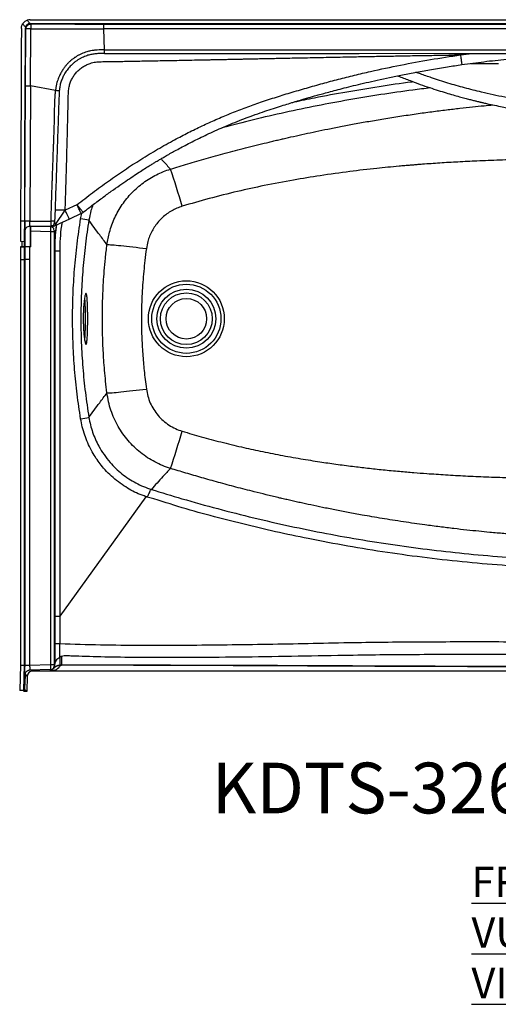
# Model space of a CAD drawing. Units: inches. Extents: x 317 to 480, y 64 to 259.
# Drawn here: x 366 to 389, y 168 to 216 of the extents above; entities that cross this region are included whole.
import ezdxf

# ---------------------------------------------------------------- set-up
doc = ezdxf.new("R2010")
doc.units = ezdxf.units.IN
doc.header["$MEASUREMENT"] = 0
doc.linetypes.add('SLD-Continue', pattern=[0])
doc.layers.add('ARCHITECT', color=179, linetype='SLD-Continue')
doc.styles.add('SLDTEXTSTYLE0', font='ARIALBD.TTF')
doc.styles.add('SLDTEXTSTYLE1', font='ARIAL.TTF')

# ---------------------------------------------------------------- blocks, each defined once
blk = doc.blocks.new('SW_NOTE_3')
at = {"layer": 'ARCHITECT', "color": 0, "char_height": 1.5, "attachment_point": 1, "style": 'SLDTEXTSTYLE1'}
for s, insert in [('\\LFRONT VIEW', (0, 1.934)), ('\\LVUE DE FACE', (0, -0.556)), ('\\LVISTA DE FRENTE', (0, -3.046))]:
    blk.add_mtext(s, dxfattribs=dict(at, insert=insert))
blk = doc.blocks.new('SW_NOTE_4')
at = {"layer": 'ARCHITECT', "color": 0, "attachment_point": 1}
for s, insert, char_height, style in [('KDTS-3260', (0, 3.223), 2.5, 'SLDTEXTSTYLE0'), ('   32" X 60" x 84\'\'', (20.094, 2.524), 1.8, 'SLDTEXTSTYLE1')]:
    blk.add_mtext(s, dxfattribs=dict(at, insert=insert, char_height=char_height, style=style))

msp = doc.modelspace()

# ---------------------------------------------------------------- linework, layer by layer
at = {"color": 0, "linetype": 'SLD-Continue', "lineweight": 30}
for p, q in [((365.857, 215.888), (365.845, 215.822)), ((366.095, 216.071), (366.075, 216.07)), ((366.095, 216.258), (395.54, 216.258)), ((366.095, 216.071), (366.125, 216.048)), ((366.095, 216.071), (395.54, 216.071)), ((369.724, 216.046), (395.54, 216.046)), ((365.875, 215.799), (365.845, 215.822)), ((365.864, 212.995), (365.875, 215.799)), ((366.107, 212.995), (366.12, 215.803)), ((395.54, 215.803), (369.724, 215.803)), ((369.747, 214.771), (369.724, 215.803)), ((369.747, 214.771), (395.54, 214.781)), ((369.747, 214.589), (369.747, 214.595)), ((387.228, 214.59), (389.17, 214.59)), ((387.302, 214.524), (387.881, 214.599)), ((387.372, 214.048), (387.372, 214.047)), ((387.808, 214.102), (389.185, 214.102)), ((365.833, 206.337), (365.864, 212.995)), ((366.107, 212.995), (366.076, 206.335)), ((367.341, 212.767), (366.107, 212.995)), ((368.399, 207.143), (367.816, 206.871)), ((367.344, 206.169), (367.816, 206.871)), ((368.611, 206.703), (368.027, 206.431)), ((368.58, 206.45), (368.632, 206.715)), ((368.617, 206.707), (368.624, 206.71)), ((368.709, 206.763), (368.703, 206.768)), ((365.806, 206.337), (365.619, 206.337)), ((365.806, 206.337), (365.806, 206.337)), ((365.833, 206.337), (365.806, 206.337)), ((366.076, 206.335), (366.321, 206.335)), ((366.321, 206.335), (367.116, 206.335)), ((367.298, 206.33), (367.291, 206.33)), ((367.298, 206.33), (367.296, 206.268)), ((368.027, 206.431), (367.34, 206.111)), ((365.814, 205.337), (365.833, 205.856)), ((365.833, 205.846), (365.815, 205.337)), ((365.839, 205.061), (365.839, 205.875)), ((366.082, 206.087), (367.109, 206.087)), ((366.089, 206.087), (366.089, 205.061)), ((366.107, 206.087), (366.102, 205.9)), ((366.107, 205.837), (366.102, 205.837)), ((366.102, 205.837), (366.102, 205.061)), ((367.095, 206.061), (366.107, 206.087)), ((367.095, 205.811), (366.107, 205.837)), ((366.107, 205.837), (366.107, 205.061)), ((366.538, 206.087), (366.538, 206.076)), ((366.778, 206.07), (366.778, 206.087)), ((367.095, 206.061), (367.096, 206.056)), ((367.128, 206.054), (367.095, 206.061)), ((367.095, 205.811), (367.095, 184.489)), ((367.278, 205.874), (367.265, 205.942)), ((367.278, 205.811), (367.278, 184.489)), ((365.606, 205.341), (365.793, 205.337)), ((365.688, 205.061), (365.688, 205.339)), ((365.813, 205.061), (365.813, 205.337)), ((365.815, 205.337), (365.815, 205.337)), ((365.607, 205.061), (365.607, 204.436)), ((365.607, 205.061), (365.794, 205.061)), ((365.633, 205.061), (365.607, 205.061)), ((365.633, 205.061), (365.633, 205.061)), ((365.633, 205.061), (365.633, 205.061)), ((365.794, 205.061), (365.794, 204.436)), ((365.794, 205.061), (365.821, 205.061)), ((365.821, 205.061), (365.821, 204.436)), ((365.821, 205.061), (365.821, 204.436)), ((366.059, 205.061), (366.102, 205.061)), ((366.064, 205.061), (366.107, 205.061)), ((366.064, 205.061), (366.064, 204.436)), ((366.102, 205.061), (366.107, 205.061)), ((367.301, 204.991), (367.278, 204.991)), ((367.301, 204.991), (367.301, 184.518)), ((367.312, 204.848), (367.301, 204.991)), ((365.607, 204.436), (365.607, 184.463)), ((365.607, 204.436), (365.794, 204.436)), ((365.794, 204.436), (365.794, 184.462)), ((365.821, 204.436), (365.821, 184.462)), ((365.821, 204.436), (365.821, 204.436)), ((366.064, 204.436), (366.064, 184.462)), ((372.064, 193.118), (372.063, 193.118)), ((371.797, 192.755), (367.561, 186.87)), ((367.311, 186.467), (367.311, 186.87)), ((367.311, 185.525), (367.311, 186.467)), ((367.311, 185.525), (367.311, 184.504)), ((367.311, 185.525), (367.316, 185.525)), ((365.607, 184.462), (365.607, 184.463)), ((365.607, 184.462), (365.794, 184.462)), ((365.794, 184.462), (365.794, 184.462)), ((365.794, 184.462), (365.794, 184.462)), ((365.794, 184.462), (365.821, 184.462)), ((366.064, 184.462), (367.095, 184.489)), ((367.278, 184.426), (367.265, 184.358)), ((367.301, 184.518), (367.278, 184.518)), ((367.301, 184.518), (367.311, 184.504)), ((367.311, 184.504), (367.313, 184.502)), ((367.313, 184.487), (367.313, 184.502)), ((367.591, 184.457), (367.642, 184.457)), ((365.821, 183.971), (365.794, 183.211)), ((365.839, 183.948), (365.813, 183.311)), ((365.839, 183.948), (365.839, 184.053)), ((365.947, 183.922), (365.845, 184.027)), ((365.947, 183.922), (365.92, 183.163)), ((367.095, 184.239), (366.064, 184.212)), ((366.065, 184.221), (366.064, 184.212)), ((366.147, 184.214), (366.197, 184.163)), ((424.884, 184.163), (366.197, 184.163)), ((367.113, 184.178), (367.072, 184.238)), ((367.128, 184.246), (367.095, 184.239)), ((367.096, 184.244), (367.095, 184.239)), ((367.124, 184.178), (423.956, 184.178)), ((365.813, 183.311), (365.813, 183.746)), ((365.747, 183.213), (365.795, 183.163)), ((365.794, 183.211), (365.752, 183.213)), ((365.92, 183.163), (365.795, 183.163)), ((365.796, 183.275), (365.812, 183.275)), ((365.813, 183.311), (365.812, 183.275)), ((365.812, 183.275), (365.92, 183.163))]:
    msp.add_line(p, q, dxfattribs=at)
at = {"color": 0, "linetype": 'SLD-Continue', "lineweight": 30, "flags": 128}
for points in [[(365.658, 215.823), (365.654, 214.919), (365.647, 213.11), (365.632, 209.492), (365.619, 206.337)], [(365.845, 215.822), (365.841, 214.918), (365.834, 213.109), (365.819, 209.491), (365.806, 206.337)], [(369.747, 214.593), (382.316, 214.597), (395.54, 214.602)], [(369.877, 205.177), (369.9, 205.179), (369.937, 205.179), (369.989, 205.177), (370.054, 205.174), (370.133, 205.168), (370.224, 205.161), (370.327, 205.152), (370.442, 205.141), (370.567, 205.129), (370.701, 205.115), (370.844, 205.1), (370.995, 205.083), (371.152, 205.065), (371.314, 205.047), (371.48, 205.027), (371.649, 205.007), (371.819, 204.986)], [(369.877, 197.872), (369.9, 197.87), (369.937, 197.87), (369.989, 197.872), (370.054, 197.876), (370.133, 197.881), (370.224, 197.889), (370.327, 197.898), (370.442, 197.908), (370.567, 197.921), (370.701, 197.934), (370.844, 197.95), (370.995, 197.966), (371.152, 197.984), (371.314, 198.003), (371.48, 198.022), (371.649, 198.043), (371.819, 198.064)], [(365.607, 184.462), (365.591, 183.857), (365.573, 183.218)], [(365.794, 184.462), (365.778, 183.852), (365.761, 183.213)], [(365.845, 184.027), (365.851, 184.075), (365.855, 184.089)], [(365.761, 183.213), (365.712, 183.214), (365.664, 183.215), (365.573, 183.218)], [(365.761, 183.213), (365.771, 183.212), (365.792, 183.211), (365.794, 183.211)]]:
    msp.add_lwpolyline(points, dxfattribs=at)
at = {"color": 0, "linetype": 'SLD-Continue', "lineweight": 30}
for radius in [1.872, 1.704, 1.453, 1.276, 1]:
    msp.add_circle((373.79, 201.525), radius, dxfattribs=at)
for centre, radius, start, end in [((310.69, 188.228), 65.659, 16.67368, 18.35064), ((356.018, 129.558), 77.912, 80.41839, 80.72144), ((363.719, 205.962), 2.391, 357.0032, 2.9957), ((367.491, 186.233), 18.616, 89.8278, 90.5514), ((356.715, 269.247), 73.61, 279.27463, 279.5967), ((308.521, 215.506), 67.933, 341.67742, 343.29825), ((367.051, 184.518), 0.25, 330.2105, 359.9999)]:
    msp.add_arc(centre, radius, start, end, dxfattribs=at)
for centre, major_axis, ratio, start_param, end_param in [((366.095, 215.821), (0.438, 0), 0.998397, 1.570805, 1.911607), ((376.863, 204.989), (-0.718, 9.799), 0.998622, 1.385489, 1.389066), ((376.863, 204.989), (-0.7, 9.55), 0.99855, 1.378755, 1.49756), ((366.954, 185.159), (-0.343, 0.949), 0.722307, 2.900977, 3.65872), ((366.089, 191.104), (0.25, 7.159), 0.000195, 3.170921, 3.319974), ((365.862, 184.527), (0.017, 0.5), 0.005578, 2.753884, 3.136202), ((366.197, 183.913), (0.25, 0), 0.99997, 1.570796, 3.106656), ((366.954, 184.659), (-0.204, 0.472), 0.454878, 2.947364, 3.719681)]:
    msp.add_ellipse(centre, major_axis=major_axis, ratio=ratio, start_param=start_param, end_param=end_param, dxfattribs=at)
for points, knots in [([(365.658, 215.823), (365.662, 215.873), (365.67, 215.955), (365.71, 216.028), (365.726, 216.057)], [0, 0, 0, 0, 0.598415, 1, 1, 1, 1]), ([(365.726, 216.057), (365.756, 216.095), (365.815, 216.173), (365.904, 216.213), (365.949, 216.233)], [0, 0, 0, 0, 0.499919, 1, 1, 1, 1]), ([(365.857, 215.888), (365.85, 215.897), (365.815, 215.941), (365.772, 215.998), (365.735, 216.045), (365.726, 216.057)], [0, 0, 0, 0, 0.1501106, 0.797551, 1, 1, 1, 1]), ([(366.075, 216.07), (366.048, 216.064), (365.993, 216.052), (365.923, 216), (365.878, 215.943), (365.862, 215.901), (365.857, 215.888)], [0, 0, 0, 0, 0.277165, 0.553164, 0.861282, 1, 1, 1, 1]), ([(365.875, 215.799), (365.877, 215.815), (365.879, 215.847), (365.902, 215.908), (365.949, 215.975), (366.016, 216.022), (366.077, 216.044), (366.109, 216.046), (366.125, 216.048)], [0, 0, 0, 0, 0.124503, 0.249145, 0.500001, 0.750853, 0.875501, 1, 1, 1, 1]), ([(365.949, 216.233), (365.958, 216.221), (365.996, 216.172), (366.038, 216.118), (366.07, 216.076), (366.075, 216.07)], [0, 0, 0, 0, 0.229497, 0.888693, 1, 1, 1, 1]), ([(366.125, 216.048), (366.124, 216.043), (366.123, 216.034), (366.122, 215.977), (366.121, 215.896), (366.12, 215.833), (366.12, 215.803)], [0, 0, 0, 0, 0.240816, 0.500012, 0.759195, 1, 1, 1, 1]), ([(366.125, 216.048), (366.251, 216.047), (366.498, 216.047), (366.858, 216.047), (367.201, 216.047), (367.526, 216.047), (367.845, 216.047), (368.231, 216.046), (368.685, 216.046), (369.204, 216.046), (369.55, 216.046), (369.724, 216.046)], [0, 0, 0, 0, 0.105199, 0.205425, 0.300678, 0.390958, 0.476265, 0.56679, 0.712303, 0.854371, 1, 1, 1, 1]), ([(369.724, 215.803), (369.724, 215.834), (369.724, 215.897), (369.724, 215.976), (369.724, 216.032), (369.724, 216.042), (369.724, 216.046)], [0, 0, 0, 0, 0.250001, 0.500005, 0.749997, 1, 1, 1, 1]), ([(366.12, 215.803), (366.089, 215.803), (366.026, 215.803), (365.957, 215.802), (365.918, 215.802), (365.887, 215.8), (365.88, 215.799), (365.875, 215.799)], [0, 0, 0, 0, 0.250005, 0.498628, 0.64523, 0.748711, 1, 1, 1, 1]), ([(366.12, 215.803), (366.721, 215.803), (367.922, 215.803), (369.123, 215.803), (369.724, 215.803)], [0, 0, 0, 0, 0.499834, 1, 1, 1, 1]), ([(369.747, 214.771), (369.688, 214.771), (369.572, 214.77), (369.398, 214.762), (369.231, 214.747), (369.06, 214.721), (368.9, 214.684), (368.751, 214.635), (368.62, 214.582), (368.517, 214.531), (368.439, 214.488), (368.383, 214.455), (368.329, 214.421), (368.279, 214.387), (368.231, 214.352), (368.179, 214.313), (368.117, 214.263), (368.054, 214.208), (367.999, 214.154), (367.956, 214.112), (367.915, 214.068), (367.871, 214.018), (367.824, 213.962), (367.759, 213.879), (367.677, 213.76), (367.597, 213.622), (367.542, 213.51), (367.504, 213.425), (367.467, 213.333), (367.429, 213.223), (367.398, 213.112), (367.377, 213.018), (367.362, 212.934), (367.35, 212.852), (367.344, 212.795), (367.341, 212.767)], [0, 0, 0, 0, 0.051437, 0.100051, 0.149783, 0.195759, 0.249883, 0.29072, 0.331063, 0.372336, 0.389439, 0.408165, 0.428514, 0.443824, 0.460884, 0.479691, 0.500246, 0.529489, 0.551571, 0.566498, 0.581546, 0.603466, 0.624287, 0.644012, 0.694668, 0.749085, 0.781254, 0.801967, 0.829688, 0.867112, 0.9019, 0.928936, 0.950194, 0.975867, 1, 1, 1, 1]), ([(369.747, 214.589), (369.676, 214.589), (369.537, 214.589), (369.328, 214.584), (369.129, 214.554), (368.962, 214.512), (368.825, 214.466), (368.71, 214.42), (368.593, 214.363), (368.475, 214.297), (368.356, 214.219), (368.217, 214.112), (368.063, 213.968), (367.903, 213.778), (367.775, 213.579), (367.676, 213.378), (367.603, 213.181), (367.549, 212.972), (367.532, 212.827), (367.524, 212.753)], [0, 0, 0, 0, 0.066428, 0.130609, 0.194942, 0.254623, 0.291402, 0.330049, 0.370549, 0.412895, 0.457092, 0.503147, 0.57672, 0.653977, 0.73492, 0.798077, 0.863312, 0.930612, 1, 1, 1, 1]), ([(367.816, 206.871), (367.828, 207.223), (367.851, 207.936), (367.883, 209.017), (367.906, 209.877), (367.923, 210.508), (367.933, 210.903), (367.943, 211.303), (367.952, 211.662), (367.959, 211.973), (367.965, 212.227), (367.972, 212.469), (367.972, 212.71), (368.001, 212.939), (368.062, 213.15), (368.142, 213.336), (368.247, 213.511), (368.373, 213.67), (368.519, 213.812), (368.681, 213.934), (368.858, 214.034), (369.026, 214.102), (369.178, 214.146), (369.31, 214.172), (369.501, 214.192), (369.763, 214.19), (370.086, 214.198), (370.415, 214.203), (370.74, 214.208), (371.099, 214.215), (371.497, 214.222), (371.933, 214.23), (372.384, 214.238), (372.848, 214.247), (373.325, 214.256), (373.816, 214.266), (374.212, 214.274), (374.511, 214.28), (374.71, 214.284), (374.916, 214.288), (375.127, 214.292), (375.344, 214.296), (375.58, 214.301), (375.818, 214.306), (376.05, 214.311), (376.268, 214.315), (376.497, 214.32), (376.749, 214.325), (377.025, 214.331), (377.326, 214.337), (377.647, 214.344), (377.971, 214.35), (378.275, 214.357), (378.619, 214.364), (379.018, 214.372), (379.51, 214.382), (380.022, 214.393), (380.555, 214.403), (381.095, 214.414), (381.739, 214.427), (382.466, 214.441), (383.246, 214.456), (384.028, 214.47), (384.834, 214.485), (385.671, 214.499), (386.497, 214.512), (387.037, 214.52), (387.302, 214.524)], [0, 0, 0, 0, 0.040695, 0.082365, 0.125007, 0.140059, 0.155281, 0.170672, 0.186233, 0.196769, 0.206611, 0.215599, 0.224763, 0.234378, 0.242186, 0.249993, 0.257801, 0.265608, 0.273416, 0.281223, 0.289031, 0.296838, 0.302046, 0.307244, 0.312459, 0.324169, 0.337403, 0.349788, 0.362203, 0.374963, 0.391264, 0.408085, 0.425424, 0.443282, 0.461659, 0.480555, 0.49997, 0.507425, 0.515104, 0.523006, 0.531132, 0.539481, 0.548054, 0.558446, 0.566963, 0.574872, 0.583608, 0.593376, 0.604006, 0.615498, 0.62811, 0.641142, 0.652874, 0.663308, 0.680872, 0.69888, 0.720246, 0.740004, 0.760459, 0.78261, 0.814381, 0.844406, 0.872686, 0.90468, 0.937587, 0.96936, 1, 1, 1, 1]), ([(368.399, 207.143), (368.655, 207.342), (369.165, 207.738), (369.945, 208.308), (370.737, 208.856), (371.545, 209.38), (372.37, 209.878), (373.15, 210.315), (373.882, 210.696), (374.561, 211.028), (375.249, 211.34), (375.944, 211.633), (376.647, 211.907), (377.375, 212.17), (378.132, 212.419), (378.918, 212.661), (379.713, 212.894), (380.505, 213.118), (381.294, 213.329), (382.081, 213.525), (383.101, 213.762), (384.347, 214.026), (385.822, 214.301), (386.809, 214.45), (387.302, 214.524)], [0, 0, 0, 0, 0.047325, 0.094247, 0.141035, 0.18783, 0.234792, 0.281627, 0.31836, 0.355205, 0.391942, 0.428667, 0.465242, 0.502, 0.54169, 0.581454, 0.622057, 0.662692, 0.701467, 0.741334, 0.780984, 0.854348, 0.92718, 1, 1, 1, 1]), ([(369.747, 214.595), (369.747, 214.596), (369.747, 214.599), (369.747, 214.617), (369.747, 214.64), (369.747, 214.669), (369.747, 214.712), (369.747, 214.748), (369.747, 214.771)], [0, 0, 0, 0, 0.135827, 0.2822423, 0.4317396, 0.5812376, 0.7276809, 1, 1, 1, 1]), ([(386.733, 214.59), (388.094, 214.59), (391.025, 214.59), (393.955, 214.588), (395.525, 214.588)], [0, 0, 0, 0, 0.4643105, 1, 1, 1, 1]), ([(387.302, 214.524), (387.307, 214.488), (387.318, 214.416), (387.333, 214.313), (387.346, 214.222), (387.358, 214.145), (387.366, 214.088), (387.371, 214.054), (387.372, 214.049), (387.372, 214.048)], [0, 0, 0, 0, 0.151458, 0.303223, 0.454744, 0.606349, 0.757943, 0.909436, 1, 1, 1, 1]), ([(387.373, 214.044), (387.736, 214.095), (388.469, 214.196), (389.564, 214.316), (390.645, 214.413), (391.695, 214.486), (392.714, 214.538), (393.702, 214.57), (394.641, 214.587), (395.251, 214.589), (395.542, 214.59)], [0, 0, 0, 0, 0.134337, 0.270813, 0.403197, 0.531686, 0.656209, 0.77669, 0.893422, 1, 1, 1, 1]), ([(368.703, 206.768), (368.848, 206.88), (369.155, 207.118), (369.618, 207.464), (370.077, 207.798), (370.498, 208.096), (370.879, 208.357), (371.22, 208.584), (371.519, 208.779), (371.779, 208.944), (371.995, 209.077), (372.166, 209.182), (372.297, 209.261), (372.395, 209.32), (372.474, 209.366), (372.577, 209.427), (372.726, 209.514), (372.932, 209.631), (373.17, 209.765), (373.441, 209.913), (373.744, 210.074), (374.079, 210.246), (374.435, 210.423), (374.811, 210.603), (375.205, 210.785), (375.628, 210.971), (376.07, 211.156), (376.511, 211.332), (376.963, 211.504), (377.415, 211.666), (377.863, 211.817), (378.274, 211.948), (378.646, 212.065), (378.937, 212.154), (379.15, 212.219), (379.29, 212.261), (379.402, 212.294), (379.481, 212.317), (379.534, 212.333), (379.579, 212.346), (379.638, 212.364), (379.734, 212.392), (379.876, 212.433), (380.069, 212.488), (380.305, 212.555), (380.586, 212.634), (380.912, 212.722), (381.282, 212.82), (381.697, 212.927), (382.158, 213.041), (382.665, 213.161), (383.217, 213.286), (383.816, 213.416), (384.461, 213.548), (385.153, 213.681), (385.891, 213.813), (386.636, 213.936), (387.136, 214.009), (387.373, 214.043)], [0, 0, 0, 0, 0.026988, 0.05751, 0.085464, 0.110877, 0.133775, 0.15379, 0.171375, 0.186552, 0.199318, 0.208825, 0.216328, 0.221832, 0.225721, 0.22985, 0.239571, 0.251242, 0.264791, 0.280009, 0.296894, 0.315453, 0.335679, 0.355678, 0.377074, 0.399871, 0.424038, 0.447794, 0.470125, 0.495481, 0.518758, 0.540046, 0.559302, 0.576435, 0.584946, 0.592273, 0.598034, 0.602227, 0.604422, 0.60617, 0.609149, 0.613485, 0.621092, 0.630959, 0.643083, 0.657459, 0.674081, 0.692952, 0.71408, 0.73747, 0.763123, 0.791034, 0.821213, 0.853667, 0.888388, 0.925362, 0.964556, 1, 1, 1, 1]), ([(384.205, 213.494), (384.234, 213.483), (384.44, 213.403), (384.81, 213.257), (385.308, 213.076), (385.77, 212.916), (386.194, 212.777), (386.581, 212.658), (386.929, 212.555), (387.24, 212.468), (387.511, 212.394), (387.742, 212.334), (387.932, 212.286), (388.077, 212.25), (388.18, 212.225), (388.247, 212.21), (388.291, 212.199), (388.331, 212.19), (388.381, 212.178), (388.452, 212.162), (388.54, 212.142), (388.719, 212.101), (388.995, 212.042), (389.338, 211.972), (389.671, 211.908), (389.993, 211.85), (390.342, 211.791), (390.726, 211.73), (391.151, 211.669), (391.616, 211.609), (392.139, 211.55), (392.725, 211.494), (393.377, 211.444), (394.078, 211.406), (394.805, 211.38), (395.298, 211.378), (395.54, 211.377)], [0, 0, 0, 0, 0.008149, 0.057126, 0.102868, 0.145019, 0.18355, 0.218386, 0.249703, 0.277474, 0.301689, 0.322313, 0.339274, 0.352493, 0.360866, 0.366721, 0.370059, 0.372759, 0.377225, 0.38347, 0.391495, 0.400538, 0.430991, 0.464536, 0.490884, 0.518876, 0.548928, 0.5824, 0.619395, 0.659913, 0.703613, 0.755701, 0.812005, 0.872546, 0.9373, 1, 1, 1, 1]), ([(394.133, 211.893), (393.742, 211.914), (392.962, 211.956), (391.796, 212.072), (390.636, 212.23), (389.483, 212.432), (388.441, 212.658), (387.509, 212.895), (386.685, 213.131), (386.052, 213.334), (385.604, 213.489), (385.348, 213.58), (385.182, 213.641), (385.104, 213.67)], [0, 0, 0, 0, 0.127209, 0.253449, 0.380549, 0.506963, 0.633636, 0.726648, 0.819087, 0.911859, 0.942489, 0.973067, 1, 1, 1, 1]), ([(365.864, 212.995), (365.868, 212.995), (365.877, 212.995), (365.934, 212.996), (366.014, 212.996), (366.077, 212.996), (366.107, 212.995)], [0, 0, 0, 0, 0.240958, 0.500003, 0.75904, 1, 1, 1, 1]), ([(379.113, 212.207), (379.445, 212.277), (380.303, 212.459), (381.696, 212.715), (383.289, 212.975), (384.375, 213.138), (384.931, 213.205), (384.952, 213.208)], [0, 0, 0, 0, 0.171829, 0.444231, 0.716694, 0.989157, 1, 1, 1, 1]), ([(367.116, 206.335), (367.118, 206.408), (367.124, 206.564), (367.132, 206.814), (367.141, 207.077), (367.15, 207.341), (367.158, 207.596), (367.167, 207.85), (367.175, 208.104), (367.187, 208.449), (367.203, 208.886), (367.222, 209.412), (367.239, 209.837), (367.251, 210.16), (367.26, 210.384), (367.267, 210.607), (367.274, 210.803), (367.278, 210.968), (367.282, 211.098), (367.285, 211.223), (367.287, 211.358), (367.29, 211.523), (367.294, 211.705), (367.298, 211.889), (367.303, 212.065), (367.309, 212.24), (367.318, 212.418), (367.328, 212.592), (367.337, 212.71), (367.341, 212.767)], [0, 0, 0, 0, 0.034015, 0.072767, 0.116256, 0.156784, 0.195979, 0.235189, 0.275064, 0.314761, 0.395911, 0.478986, 0.559971, 0.594461, 0.629293, 0.664787, 0.698457, 0.720546, 0.741757, 0.759168, 0.778954, 0.804346, 0.836427, 0.863481, 0.890474, 0.918392, 0.945091, 0.973295, 1, 1, 1, 1]), ([(367.524, 212.753), (367.517, 212.584), (367.503, 212.244), (367.486, 211.733), (367.468, 211.218), (367.45, 210.704), (367.432, 210.189), (367.414, 209.675), (367.37, 208.388), (367.331, 207.273), (367.298, 206.33)], [0, 0, 0, 0, 0.0787004, 0.1588128, 0.2389254, 0.3190383, 0.3991515, 0.4792652, 0.559379, 1, 1, 1, 1]), ([(367.524, 212.753), (367.521, 212.753), (367.518, 212.753), (367.495, 212.755), (367.472, 212.756), (367.443, 212.759), (367.4, 212.762), (367.365, 212.765), (367.341, 212.767)], [0, 0, 0, 0, 0.2397216, 0.3685143, 0.5000008, 0.6314669, 0.7602829, 1, 1, 1, 1]), ([(385.825, 212.899), (385.534, 212.864), (384.716, 212.767), (383.375, 212.57), (381.801, 212.311), (380.23, 212.018), (378.662, 211.691), (377.101, 211.334), (376.07, 211.07), (375.557, 210.938)], [0, 0, 0, 0, 0.083832, 0.236274, 0.388716, 0.541126, 0.694593, 0.848094, 1, 1, 1, 1]), ([(373.01, 208.899), (373.293, 208.985), (373.875, 209.161), (374.775, 209.421), (375.725, 209.684), (376.722, 209.946), (377.442, 210.126), (377.868, 210.229), (377.988, 210.258), (378.109, 210.287), (378.231, 210.316), (378.353, 210.345), (378.466, 210.371), (378.707, 210.427), (379.091, 210.515), (379.626, 210.633), (380.189, 210.753), (380.778, 210.874), (381.409, 210.999), (382.081, 211.126), (382.791, 211.253), (383.541, 211.38), (384.323, 211.504), (385.11, 211.621), (385.874, 211.726), (386.592, 211.817), (387.263, 211.896), (387.882, 211.963), (388.423, 212.018), (388.759, 212.048), (388.905, 212.062)], [0, 0, 0, 0, 0.054499, 0.112056, 0.17268, 0.236379, 0.302177, 0.30975, 0.317361, 0.325009, 0.332696, 0.34042, 0.348182, 0.354208, 0.38605, 0.421002, 0.455476, 0.492521, 0.532139, 0.574331, 0.619096, 0.665568, 0.715045, 0.765501, 0.812805, 0.857728, 0.899381, 0.937763, 0.972873, 1, 1, 1, 1]), ([(372.541, 209.406), (372.572, 209.372), (372.726, 209.202), (372.884, 209.033), (373.01, 208.899)], [0, 0, 0, 0, 0.202827, 1, 1, 1, 1]), ([(395.616, 209.409), (395.156, 209.411), (394.253, 209.413), (392.925, 209.408), (391.649, 209.395), (390.425, 209.373), (389.254, 209.34), (388.178, 209.298), (387.193, 209.25), (386.295, 209.196), (385.638, 209.15), (385.208, 209.117), (384.992, 209.1), (384.778, 209.082), (384.54, 209.062), (384.188, 209.031), (383.726, 208.987), (382.915, 208.905), (381.805, 208.776), (380.434, 208.586), (379.027, 208.355), (377.666, 208.098), (376.277, 207.793), (374.93, 207.458), (374.027, 207.195), (373.588, 207.066)], [0, 0, 0, 0, 0.062068, 0.121819, 0.179232, 0.23429, 0.286978, 0.337283, 0.379573, 0.420009, 0.458589, 0.468465, 0.478213, 0.487831, 0.497369, 0.510457, 0.535579, 0.559927, 0.620386, 0.686364, 0.74668, 0.812741, 0.873195, 0.938363, 1, 1, 1, 1]), ([(369.877, 205.177), (369.893, 205.28), (369.924, 205.487), (370.002, 205.812), (370.11, 206.15), (370.254, 206.498), (370.426, 206.832), (370.626, 207.151), (370.852, 207.452), (371.102, 207.734), (371.375, 207.993), (371.669, 208.229), (371.981, 208.439), (372.311, 208.622), (372.653, 208.779), (372.891, 208.859), (373.01, 208.899)], [0, 0, 0, 0, 0.060928, 0.121857, 0.194841, 0.268081, 0.34132, 0.414304, 0.487383, 0.56072, 0.634057, 0.707135, 0.780223, 0.853568, 0.926913, 1, 1, 1, 1]), ([(368.611, 206.703), (368.609, 206.705), (368.607, 206.707), (368.594, 206.733), (368.574, 206.773), (368.548, 206.828), (368.516, 206.895), (368.48, 206.972), (368.44, 207.056), (368.413, 207.114), (368.399, 207.143)], [0, 0, 0, 0, 0.1250021, 0.2500037, 0.375003, 0.500003, 0.6250016, 0.7500004, 0.8750009, 1, 1, 1, 1]), ([(368.703, 206.768), (368.703, 206.768), (368.701, 206.77), (368.686, 206.787), (368.659, 206.82), (368.618, 206.869), (368.569, 206.93), (368.514, 206.999), (368.457, 207.071), (368.418, 207.119), (368.399, 207.143)], [0, 0, 0, 0, 0.001137, 0.140815, 0.2862, 0.43462, 0.583036, 0.728418, 0.868095, 1, 1, 1, 1]), ([(369.185, 207.138), (369.151, 207.043), (369.063, 206.797), (369.016, 206.541), (368.986, 206.382)], [0, 0, 0, 0, 0.384126, 1, 1, 1, 1]), ([(367.816, 206.871), (367.784, 206.872), (367.718, 206.874), (367.624, 206.877), (367.537, 206.878), (367.461, 206.879), (367.398, 206.879), (367.352, 206.879), (367.322, 206.877), (367.318, 206.875), (367.316, 206.875)], [0, 0, 0, 0, 0.124368, 0.249699, 0.374983, 0.499962, 0.624943, 0.750246, 0.875603, 1, 1, 1, 1]), ([(368.027, 206.431), (368.026, 206.433), (368.024, 206.436), (368.011, 206.461), (367.991, 206.502), (367.965, 206.557), (367.933, 206.624), (367.896, 206.7), (367.857, 206.784), (367.83, 206.842), (367.816, 206.871)], [0, 0, 0, 0, 0.125001, 0.250002, 0.375003, 0.499999, 0.625001, 0.75, 0.875, 1, 1, 1, 1]), ([(368.709, 206.763), (368.693, 206.752), (368.662, 206.729), (368.628, 206.712), (368.611, 206.703)], [0, 0, 0, 0, 0.5000928, 1, 1, 1, 1]), ([(373.588, 207.066), (373.499, 207.036), (373.321, 206.976), (373.069, 206.848), (372.831, 206.696), (372.613, 206.517), (372.416, 206.315), (372.242, 206.093), (372.095, 205.853), (371.976, 205.598), (371.876, 205.309), (371.839, 205.101), (371.819, 204.986)], [0, 0, 0, 0, 0.097615, 0.195536, 0.293149, 0.390644, 0.488445, 0.58594, 0.683273, 0.780912, 0.878247, 1, 1, 1, 1]), ([(365.619, 206.337), (365.619, 206.306), (365.618, 206.124), (365.615, 205.792), (365.609, 205.491), (365.606, 205.341)], [0, 0, 0, 0, 0.095029, 0.547517, 1, 1, 1, 1]), ([(365.806, 206.337), (365.806, 206.304), (365.805, 206.121), (365.802, 205.788), (365.796, 205.487), (365.793, 205.337)], [0, 0, 0, 0, 0.097919, 0.548962, 1, 1, 1, 1]), ([(365.833, 206.337), (365.833, 206.306), (365.832, 206.246), (365.832, 206.156), (365.832, 206.071), (365.832, 206.008), (365.832, 205.964), (365.832, 205.933), (365.832, 205.905), (365.832, 205.874), (365.832, 205.846), (365.833, 205.846), (365.833, 205.846)], [0, 0, 0, 0, 0.115212, 0.232318, 0.3535, 0.472164, 0.532144, 0.594589, 0.661255, 0.726032, 0.859377, 1, 1, 1, 1]), ([(366.012, 206.336), (365.989, 206.336), (365.941, 206.336), (365.886, 206.337), (365.844, 206.337), (365.837, 206.337), (365.833, 206.337)], [0, 0, 0, 0, 0.249837, 0.501527, 0.751774, 1, 1, 1, 1]), ([(366.076, 206.335), (366.065, 206.335), (366.043, 206.336), (366.022, 206.336), (366.012, 206.336)], [0, 0, 0, 0, 0.489153, 1, 1, 1, 1]), ([(366.082, 206.087), (366.082, 206.089), (366.081, 206.092), (366.079, 206.124), (366.078, 206.157), (366.077, 206.197), (366.076, 206.255), (366.076, 206.303), (366.076, 206.335)], [0, 0, 0, 0, 0.243513, 0.367494, 0.502195, 0.636501, 0.759398, 1, 1, 1, 1]), ([(367.116, 206.335), (367.115, 206.302), (367.115, 206.235), (367.112, 206.154), (367.109, 206.094), (367.109, 206.089), (367.109, 206.087)], [0, 0, 0, 0, 0.249827, 0.499928, 0.750195, 1, 1, 1, 1]), ([(367.291, 206.33), (367.29, 206.33), (367.284, 206.33), (367.247, 206.331), (367.188, 206.333), (367.14, 206.335), (367.116, 206.335)], [0, 0, 0, 0, 0.144211, 0.429609, 0.715037, 1, 1, 1, 1]), ([(367.253, 206.156), (367.261, 206.168), (367.276, 206.193), (367.287, 206.239), (367.293, 206.284), (367.294, 206.315), (367.295, 206.33)], [0, 0, 0, 0, 0.2997871, 0.5604404, 0.785368, 1, 1, 1, 1]), ([(367.303, 206.265), (367.302, 206.266), (367.297, 206.271), (367.296, 206.269), (367.296, 206.268)], [0, 0, 0, 0, 0.308362, 1, 1, 1, 1]), ([(367.344, 206.169), (367.345, 206.179), (367.346, 206.199), (367.334, 206.225), (367.321, 206.247), (367.312, 206.256), (367.308, 206.261)], [0, 0, 0, 0, 0.257409, 0.501057, 0.758944, 1, 1, 1, 1]), ([(367.34, 206.111), (367.34, 206.111), (367.339, 206.111), (367.339, 206.115), (367.339, 206.123), (367.341, 206.137), (367.343, 206.158), (367.344, 206.169)], [0, 0, 0, 0, 0.190829, 0.368959, 0.525864, 0.757856, 1, 1, 1, 1]), ([(367.66, 206.26), (367.65, 206.207), (367.605, 205.948), (367.561, 205.477), (367.552, 205.058), (367.547, 204.849)], [0, 0, 0, 0, 0.11242, 0.556971, 1, 1, 1, 1]), ([(368.578, 196.599), (368.518, 197.001), (368.396, 197.806), (368.276, 199.021), (368.2, 200.24), (368.174, 201.471), (368.196, 202.713), (368.271, 203.964), (368.393, 205.211), (368.518, 206.037), (368.58, 206.45)], [0, 0, 0, 0, 0.123317, 0.246733, 0.370149, 0.493468, 0.620049, 0.746735, 0.873421, 1, 1, 1, 1]), ([(368.986, 206.382), (368.926, 205.986), (368.805, 205.193), (368.684, 203.995), (368.608, 202.793), (368.581, 201.579), (368.604, 200.354), (368.678, 199.12), (368.8, 197.889), (368.924, 197.074), (368.986, 196.667)], [0, 0, 0, 0, 0.123277, 0.246654, 0.370031, 0.493308, 0.619927, 0.746654, 0.873381, 1, 1, 1, 1]), ([(369.877, 205.177), (369.757, 205.338), (369.455, 205.74), (369.162, 206.141), (368.986, 206.382)], [0, 0, 0, 0, 0.399173, 1, 1, 1, 1]), ([(365.833, 205.846), (365.837, 205.878), (365.847, 205.941), (365.905, 206.021), (365.986, 206.076), (366.05, 206.084), (366.082, 206.087)], [0, 0, 0, 0, 0.249999, 0.5, 0.750003, 1, 1, 1, 1]), ([(366.102, 205.9), (366.102, 205.899), (366.102, 205.898), (366.102, 205.887), (366.102, 205.871), (366.102, 205.853), (366.102, 205.842), (366.102, 205.837)], [0, 0, 0, 0, 0.215994, 0.431992, 0.646121, 0.859988, 1, 1, 1, 1]), ([(367.096, 206.056), (367.096, 206.056), (367.096, 206.054), (367.097, 206.037), (367.097, 205.993), (367.097, 205.924), (367.096, 205.862), (367.095, 205.828), (367.095, 205.811)], [0, 0, 0, 0, 0.005602, 0.150777, 0.428294, 0.705769, 0.850949, 1, 1, 1, 1]), ([(367.278, 205.811), (367.275, 205.811), (367.269, 205.811), (367.227, 205.811), (367.167, 205.811), (367.119, 205.811), (367.095, 205.811)], [0, 0, 0, 0, 0.250191, 0.499379, 0.750733, 1, 1, 1, 1]), ([(367.265, 205.942), (367.257, 205.958), (367.24, 205.992), (367.197, 206.03), (367.148, 206.053), (367.113, 206.055), (367.096, 206.056)], [0, 0, 0, 0, 0.25357, 0.512019, 0.764047, 1, 1, 1, 1]), ([(367.253, 206.156), (367.253, 206.155), (367.245, 206.144), (367.218, 206.12), (367.17, 206.092), (367.128, 206.089), (367.109, 206.087)], [0, 0, 0, 0, 0.019198, 0.243847, 0.649608, 1, 1, 1, 1]), ([(367.187, 206.087), (367.194, 206.087), (367.215, 206.087), (367.231, 206.087), (367.233, 206.087), (367.234, 206.087)], [0, 0, 0, 0, 0.238312, 0.60955, 1, 1, 1, 1]), ([(367.34, 206.111), (367.323, 206.104), (367.289, 206.09), (367.252, 206.088), (367.234, 206.087)], [0, 0, 0, 0, 0.5000006, 1, 1, 1, 1]), ([(367.278, 205.874), (367.278, 205.873), (367.278, 205.871), (367.278, 205.857), (367.278, 205.836), (367.278, 205.82), (367.278, 205.811)], [0, 0, 0, 0, 0.24998, 0.500018, 0.749984, 1, 1, 1, 1]), ([(367.312, 204.848), (367.315, 205.025), (367.321, 205.378), (367.354, 205.81), (367.391, 206.062), (367.403, 206.14)], [0, 0, 0, 0, 0.409062, 0.818439, 1, 1, 1, 1]), ([(365.793, 205.337), (365.794, 205.337), (365.799, 205.337), (365.808, 205.337), (365.81, 205.337), (365.811, 205.337)], [0, 0, 0, 0, 0.082409, 0.569293, 1, 1, 1, 1]), ([(366.059, 205.061), (366.01, 205.061), (365.912, 205.061), (365.782, 205.061), (365.686, 205.061), (365.642, 205.061), (365.635, 205.061), (365.633, 205.061)], [0, 0, 0, 0, 0.224927, 0.44988, 0.673637, 0.897934, 1, 1, 1, 1]), ([(365.821, 205.061), (365.821, 205.061), (365.821, 205.061), (365.821, 205.061), (365.821, 205.061), (365.821, 205.061)], [0, 0, 0, 0, 0.252936, 0.499949, 1, 1, 1, 1]), ([(366.064, 205.061), (366.036, 205.061), (365.98, 205.061), (365.906, 205.061), (365.851, 205.061), (365.825, 205.061), (365.822, 205.061), (365.821, 205.061)], [0, 0, 0, 0, 0.224759, 0.449501, 0.672573, 0.897616, 1, 1, 1, 1]), ([(367.311, 186.87), (367.311, 188.514), (367.311, 192.003), (367.312, 197.996), (367.312, 202.345), (367.312, 204.848)], [0, 0, 0, 0, 0.274331, 0.582302, 1, 1, 1, 1]), ([(367.547, 204.849), (367.546, 202.345), (367.545, 197.996), (367.553, 192.001), (367.555, 188.511), (367.556, 186.867)], [0, 0, 0, 0, 0.4176908, 0.7256606, 1, 1, 1, 1]), ([(369.877, 197.872), (369.855, 198.063), (369.81, 198.434), (369.759, 198.974), (369.72, 199.481), (369.691, 199.956), (369.671, 200.394), (369.659, 200.797), (369.653, 201.165), (369.65, 201.511), (369.652, 201.881), (369.66, 202.302), (369.676, 202.789), (369.704, 203.322), (369.744, 203.9), (369.8, 204.524), (369.851, 204.954), (369.877, 205.177)], [0, 0, 0, 0, 0.078733, 0.152845, 0.222337, 0.287209, 0.347463, 0.402147, 0.452379, 0.49816, 0.543833, 0.604029, 0.670554, 0.743413, 0.822605, 0.908134, 1, 1, 1, 1]), ([(371.819, 204.986), (371.794, 204.79), (371.746, 204.416), (371.688, 203.86), (371.642, 203.317), (371.605, 202.767), (371.583, 202.214), (371.571, 201.659), (371.576, 201.143), (371.589, 200.669), (371.609, 200.235), (371.637, 199.804), (371.671, 199.382), (371.711, 198.958), (371.76, 198.521), (371.799, 198.22), (371.819, 198.064)], [0, 0, 0, 0, 0.085278, 0.162986, 0.241308, 0.320965, 0.400893, 0.480543, 0.560561, 0.62365, 0.685472, 0.74823, 0.809932, 0.868713, 0.93201, 1, 1, 1, 1]), ([(366.064, 204.436), (366.033, 204.436), (365.97, 204.436), (365.891, 204.436), (365.835, 204.436), (365.825, 204.436), (365.821, 204.436)], [0, 0, 0, 0, 0.250629, 0.499406, 0.750241, 1, 1, 1, 1]), ([(368.908, 202.409), (368.911, 202.357), (368.916, 202.253), (368.921, 202.069), (368.925, 201.872), (368.927, 201.665), (368.927, 201.453), (368.926, 201.244), (368.923, 201.043), (368.918, 200.855), (368.911, 200.687), (368.902, 200.541), (368.891, 200.425), (368.877, 200.338), (368.861, 200.286), (368.844, 200.269), (368.825, 200.287), (368.804, 200.34), (368.784, 200.428), (368.764, 200.546), (368.747, 200.693), (368.731, 200.864), (368.719, 201.053), (368.711, 201.256), (368.707, 201.465), (368.708, 201.675), (368.714, 201.881), (368.724, 202.077), (368.737, 202.257), (368.753, 202.417), (368.772, 202.552), (368.792, 202.659), (368.812, 202.733), (368.832, 202.774), (368.851, 202.778), (368.868, 202.747), (368.883, 202.68), (368.894, 202.593), (368.902, 202.5), (368.906, 202.439), (368.908, 202.409)], [0, 0, 0, 0, 0.026772, 0.053544, 0.080317, 0.107089, 0.133855, 0.16062, 0.187385, 0.21415, 0.240917, 0.267683, 0.294464, 0.321245, 0.348072, 0.3749, 0.401819, 0.428737, 0.45575, 0.482763, 0.509786, 0.536809, 0.563705, 0.5906, 0.617297, 0.643994, 0.670572, 0.697152, 0.72379, 0.750429, 0.777252, 0.804076, 0.831067, 0.858057, 0.885088, 0.912119, 0.939077, 0.966034, 0.983017, 1, 1, 1, 1]), ([(368.772, 202.546), (368.774, 202.526), (368.779, 202.467), (368.786, 202.34), (368.793, 202.168), (368.798, 201.978), (368.8, 201.775), (368.802, 201.565), (368.801, 201.354), (368.799, 201.148), (368.795, 200.952), (368.789, 200.773), (368.782, 200.62), (368.775, 200.541), (368.772, 200.505)], [0, 0, 0, 0, 0.044557, 0.132737, 0.220687, 0.308636, 0.396493, 0.48435, 0.572187, 0.660024, 0.747859, 0.835695, 0.923542, 1, 1, 1, 1]), ([(371.819, 198.064), (371.84, 197.945), (371.881, 197.709), (372.006, 197.37), (372.175, 197.051), (372.39, 196.759), (372.644, 196.499), (372.933, 196.28), (373.248, 196.101), (373.475, 196.022), (373.588, 195.983)], [0, 0, 0, 0, 0.1249831, 0.2493238, 0.3738178, 0.499199, 0.6253793, 0.7506898, 0.8754673, 1, 1, 1, 1]), ([(368.986, 196.667), (369.162, 196.908), (369.455, 197.309), (369.757, 197.712), (369.877, 197.872)], [0, 0, 0, 0, 0.600767, 1, 1, 1, 1]), ([(373.01, 194.15), (372.879, 194.195), (372.615, 194.284), (372.237, 194.463), (371.874, 194.676), (371.531, 194.924), (371.211, 195.204), (370.918, 195.515), (370.654, 195.855), (370.423, 196.22), (370.226, 196.607), (370.068, 197.014), (369.946, 197.437), (369.9, 197.727), (369.877, 197.872)], [0, 0, 0, 0, 0.080921, 0.162259, 0.244023, 0.326216, 0.408847, 0.491921, 0.575443, 0.659421, 0.743859, 0.828765, 0.914143, 1, 1, 1, 1]), ([(371.798, 192.756), (371.798, 192.756), (371.678, 192.816), (371.417, 192.892), (371.059, 193.08), (370.699, 193.293), (370.349, 193.548), (370.013, 193.842), (369.726, 194.143), (369.485, 194.443), (369.284, 194.734), (369.094, 195.055), (368.922, 195.409), (368.773, 195.796), (368.654, 196.193), (368.604, 196.464), (368.578, 196.599)], [0, 0, 0, 0, 0, 0.076646, 0.153423, 0.230068, 0.314814, 0.399738, 0.484483, 0.551535, 0.618675, 0.685727, 0.764149, 0.842851, 0.921563, 1, 1, 1, 1]), ([(368.986, 196.667), (369.01, 196.543), (369.057, 196.295), (369.167, 195.932), (369.304, 195.579), (369.487, 195.208), (369.724, 194.826), (370.006, 194.463), (370.306, 194.149), (370.613, 193.881), (370.945, 193.64), (371.3, 193.431), (371.673, 193.252), (371.934, 193.162), (372.064, 193.118)], [0, 0, 0, 0, 0.076385, 0.153042, 0.229699, 0.306083, 0.404007, 0.501931, 0.584361, 0.666964, 0.749394, 0.832869, 0.916524, 1, 1, 1, 1]), ([(373.588, 195.983), (373.901, 195.891), (374.532, 195.704), (375.506, 195.447), (376.475, 195.213), (377.452, 194.999), (378.427, 194.805), (379.41, 194.63), (380.326, 194.483), (381.177, 194.36), (381.958, 194.258), (382.733, 194.166), (383.503, 194.084), (384.266, 194.011), (384.983, 193.951), (385.74, 193.893), (386.586, 193.836), (387.563, 193.781), (388.588, 193.735), (389.66, 193.698), (390.773, 193.67), (391.925, 193.651), (393.116, 193.64), (394.352, 193.637), (395.19, 193.639), (395.617, 193.64)], [0, 0, 0, 0, 0.04394, 0.088796, 0.135828, 0.1783, 0.223721, 0.269984, 0.312935, 0.348816, 0.38602, 0.419206, 0.454049, 0.490553, 0.52255, 0.551141, 0.592997, 0.636989, 0.683117, 0.731377, 0.781759, 0.833297, 0.886859, 0.942432, 1, 1, 1, 1]), ([(373.01, 194.15), (372.885, 194.016), (372.564, 193.672), (372.253, 193.328), (372.064, 193.118)], [0, 0, 0, 0, 0.391888, 1, 1, 1, 1]), ([(395.534, 190.692), (395.228, 190.692), (394.603, 190.693), (393.645, 190.711), (392.649, 190.742), (391.62, 190.789), (390.883, 190.834), (390.45, 190.863), (390.329, 190.872), (390.207, 190.881), (390.085, 190.89), (389.962, 190.899), (389.85, 190.907), (389.676, 190.921), (389.432, 190.941), (389.098, 190.969), (388.687, 191.007), (388.191, 191.055), (387.601, 191.116), (386.961, 191.188), (386.27, 191.272), (385.621, 191.358), (385.024, 191.441), (384.493, 191.52), (383.961, 191.602), (383.442, 191.686), (382.944, 191.77), (382.387, 191.868), (381.777, 191.98), (381.124, 192.106), (380.513, 192.229), (379.945, 192.348), (379.535, 192.437), (379.269, 192.495), (379.135, 192.525), (379.004, 192.555), (378.876, 192.584), (378.752, 192.612), (378.627, 192.641), (378.48, 192.675), (378.175, 192.746), (377.722, 192.855), (377.031, 193.025), (376.249, 193.226), (375.385, 193.459), (374.559, 193.69), (373.771, 193.919), (373.26, 194.074), (373.01, 194.15)], [0, 0, 0, 0, 0.040082, 0.081883, 0.125404, 0.170648, 0.216928, 0.222227, 0.227548, 0.232889, 0.238252, 0.243635, 0.24904, 0.253055, 0.266488, 0.281148, 0.297036, 0.32068, 0.346605, 0.374811, 0.405298, 0.438066, 0.460755, 0.484423, 0.508565, 0.531449, 0.553536, 0.574825, 0.6058, 0.634916, 0.662173, 0.687571, 0.711112, 0.71726, 0.723268, 0.729135, 0.734862, 0.740449, 0.745895, 0.751693, 0.760281, 0.786851, 0.812789, 0.853549, 0.892646, 0.930084, 0.965867, 1, 1, 1, 1]), ([(371.801, 192.755), (371.803, 192.755), (371.815, 192.755), (371.837, 192.759), (371.864, 192.775), (371.892, 192.805), (371.918, 192.847), (371.954, 192.921), (371.992, 193.007), (372.026, 193.083), (372.044, 193.113), (372.055, 193.119), (372.06, 193.119), (372.062, 193.118), (372.063, 193.118), (372.063, 193.118)], [0, 0, 0, 0, 0.010489, 0.053962, 0.09736, 0.151289, 0.237284, 0.323555, 0.544538, 0.739486, 0.934625, 0.983125, 0.995407, 0.998254, 1, 1, 1, 1]), ([(372.063, 193.118), (372.064, 193.118), (372.565, 192.961), (373.652, 192.631), (375.334, 192.163), (377.111, 191.713), (378.897, 191.305), (380.692, 190.94), (382.496, 190.619), (384.307, 190.34), (386.124, 190.104), (387.969, 189.909), (389.841, 189.757), (391.739, 189.65), (393.639, 189.587), (394.906, 189.585), (395.54, 189.584)], [0, 0, 0, 0, 0.000026, 0.06611, 0.14296, 0.219832, 0.296703, 0.373553, 0.450403, 0.527274, 0.604146, 0.680995, 0.760734, 0.840498, 0.920261, 1, 1, 1, 1]), ([(395.542, 189.165), (394.882, 189.166), (393.562, 189.169), (391.582, 189.237), (389.604, 189.351), (387.631, 189.517), (385.662, 189.734), (383.699, 190), (381.744, 190.317), (379.904, 190.663), (378.181, 191.03), (376.57, 191.407), (374.97, 191.825), (373.373, 192.253), (372.331, 192.621), (371.797, 192.755), (371.797, 192.755)], [0, 0, 0, 0, 0.0821258, 0.1642784, 0.2464309, 0.3285566, 0.410683, 0.4928363, 0.5749895, 0.6571158, 0.725677, 0.7942617, 0.8628541, 0.9314387, 0.9999999, 1, 1, 1, 1]), ([(371.797, 192.755), (371.797, 192.755), (371.797, 192.755), (371.798, 192.755), (371.799, 192.755), (371.8, 192.755), (371.801, 192.755)], [0, 0, 0, 0, 0.0782009, 0.212364, 0.6905917, 1, 1, 1, 1]), ([(371.801, 192.755), (371.8, 192.756), (371.799, 192.756), (371.798, 192.756), (371.798, 192.756)], [0, 0, 0, 0, 0.999136, 1, 1, 1, 1]), ([(367.311, 186.87), (367.311, 186.87), (367.312, 186.87), (367.317, 186.869), (367.342, 186.868), (367.398, 186.867), (367.472, 186.867), (367.528, 186.867), (367.556, 186.867)], [0, 0, 0, 0, 0.0134626, 0.1269493, 0.3452199, 0.5634801, 0.7817425, 1, 1, 1, 1]), ([(367.556, 186.867), (367.556, 186.867), (367.557, 186.867), (367.559, 186.868), (367.56, 186.869), (367.561, 186.87)], [0, 0, 0, 0, 0.221716, 0.507545, 1, 1, 1, 1]), ([(367.561, 186.87), (367.561, 186.87), (367.561, 186.703), (367.561, 186.253), (367.561, 185.803), (367.561, 185.52)], [0, 0, 0, 0, 0.000002, 0.370232, 1, 1, 1, 1]), ([(367.33, 185.523), (367.344, 185.523), (367.373, 185.521), (367.44, 185.52), (367.504, 185.52), (367.541, 185.52), (367.561, 185.52)], [0, 0, 0, 0, 0.305015, 0.622136, 0.799027, 1, 1, 1, 1]), ([(367.561, 185.52), (368.226, 185.499), (369.558, 185.457), (371.556, 185.443), (373.555, 185.445), (375.553, 185.462), (377.552, 185.49), (379.55, 185.526), (382.048, 185.581), (385.046, 185.615), (388.544, 185.621), (392.042, 185.607), (394.374, 185.583), (395.54, 185.571)], [0, 0, 0, 0, 0.071366, 0.142795, 0.214226, 0.285658, 0.35709, 0.428523, 0.499957, 0.624966, 0.749976, 0.874988, 1, 1, 1, 1]), ([(367.561, 185.262), (367.561, 185.304), (367.561, 185.387), (367.561, 185.476), (367.561, 185.52)], [0, 0, 0, 0, 0.499617, 1, 1, 1, 1]), ([(367.313, 184.487), (367.318, 184.525), (367.328, 184.601), (367.381, 184.705), (367.458, 184.796), (367.527, 184.839), (367.561, 184.86)], [0, 0, 0, 0, 0.250002, 0.500002, 0.750005, 1, 1, 1, 1]), ([(367.561, 185.251), (367.561, 185.253), (367.561, 185.257), (367.561, 185.26), (367.561, 185.262)], [0, 0, 0, 0, 0.49995, 1, 1, 1, 1]), ([(367.561, 184.86), (367.561, 184.879), (367.561, 184.916), (367.561, 185.012), (367.561, 185.132), (367.561, 185.211), (367.561, 185.251)], [0, 0, 0, 0, 0.250505, 0.499652, 0.749664, 1, 1, 1, 1]), ([(367.637, 184.893), (367.624, 184.888), (367.598, 184.879), (367.573, 184.866), (367.561, 184.86)], [0, 0, 0, 0, 0.500681, 1, 1, 1, 1]), ([(367.561, 184.86), (367.561, 184.792), (367.561, 184.657), (367.561, 184.534), (367.561, 184.472)], [0, 0, 0, 0, 0.499975, 1, 1, 1, 1]), ([(395.54, 184.93), (394.377, 184.942), (392.052, 184.967), (388.563, 184.983), (385.074, 184.98), (381.88, 184.946), (378.981, 184.886), (376.377, 184.849), (374.067, 184.83), (372.053, 184.83), (370.402, 184.845), (369.103, 184.874), (368.334, 184.9), (368.025, 184.912), (367.895, 184.916), (367.763, 184.926), (367.679, 184.904), (367.637, 184.893)], [0, 0, 0, 0, 0.1250045, 0.2500044, 0.375007, 0.5000088, 0.593344, 0.6866791, 0.7800141, 0.8416152, 0.9032161, 0.9574247, 0.9812767, 0.9859619, 0.990647, 0.9953283, 1, 1, 1, 1]), ([(367.637, 184.893), (367.637, 184.857), (367.636, 184.785), (367.638, 184.684), (367.641, 184.585), (367.643, 184.513), (367.644, 184.477)], [0, 0, 0, 0, 0.249979, 0.499923, 0.749921, 1, 1, 1, 1]), ([(365.821, 184.462), (365.82, 184.429), (365.818, 184.364), (365.815, 184.268), (365.814, 184.181), (365.814, 184.106), (365.814, 184.043), (365.815, 183.997), (365.818, 183.972), (365.82, 183.971), (365.821, 183.971)], [0, 0, 0, 0, 0.125083, 0.250064, 0.375024, 0.500041, 0.625045, 0.749911, 0.874792, 1, 1, 1, 1]), ([(365.821, 184.462), (365.825, 184.462), (365.834, 184.462), (365.891, 184.462), (365.97, 184.462), (366.033, 184.462), (366.064, 184.462)], [0, 0, 0, 0, 0.250214, 0.499945, 0.749346, 1, 1, 1, 1]), ([(366.064, 184.462), (366.065, 184.429), (366.066, 184.363), (366.067, 184.282), (366.066, 184.23), (366.065, 184.223), (366.065, 184.221)], [0, 0, 0, 0, 0.284563, 0.569128, 0.853704, 1, 1, 1, 1]), ([(367.095, 184.489), (367.119, 184.489), (367.167, 184.489), (367.227, 184.489), (367.269, 184.489), (367.275, 184.489), (367.278, 184.489)], [0, 0, 0, 0, 0.249267, 0.500621, 0.749809, 1, 1, 1, 1]), ([(367.095, 184.489), (367.095, 184.472), (367.096, 184.438), (367.097, 184.376), (367.097, 184.307), (367.097, 184.263), (367.096, 184.246), (367.096, 184.244), (367.096, 184.244)], [0, 0, 0, 0, 0.149023, 0.294192, 0.571677, 0.849173, 0.994343, 1, 1, 1, 1]), ([(367.096, 184.244), (367.113, 184.245), (367.148, 184.247), (367.197, 184.27), (367.24, 184.307), (367.257, 184.341), (367.265, 184.358)], [0, 0, 0, 0, 0.2359584, 0.4879637, 0.7464078, 1, 1, 1, 1]), ([(367.242, 184.315), (367.269, 184.338), (367.321, 184.383), (367.412, 184.426), (367.502, 184.452), (367.562, 184.455), (367.591, 184.457)], [0, 0, 0, 0, 0.273544, 0.53141, 0.773573, 1, 1, 1, 1]), ([(367.243, 184.317), (367.265, 184.337), (367.31, 184.377), (367.388, 184.423), (367.472, 184.457), (367.531, 184.467), (367.561, 184.472)], [0, 0, 0, 0, 0.250034, 0.500044, 0.750037, 1, 1, 1, 1]), ([(367.272, 184.354), (367.274, 184.358), (367.282, 184.37), (367.291, 184.389), (367.301, 184.414), (367.307, 184.437), (367.311, 184.462), (367.312, 184.478), (367.313, 184.487)], [0, 0, 0, 0, 0.080096, 0.260213, 0.442348, 0.628794, 0.796373, 1, 1, 1, 1]), ([(367.278, 184.489), (367.278, 184.481), (367.278, 184.464), (367.278, 184.444), (367.278, 184.429), (367.278, 184.427), (367.278, 184.426)], [0, 0, 0, 0, 0.25001, 0.49998, 0.75002, 1, 1, 1, 1]), ([(367.561, 184.472), (367.578, 184.473), (367.605, 184.475), (367.633, 184.476), (367.644, 184.477)], [0, 0, 0, 0, 0.608246, 1, 1, 1, 1]), ([(367.644, 184.477), (367.644, 184.471), (367.644, 184.46), (367.643, 184.458), (367.643, 184.457)], [0, 0, 0, 0, 0.499996, 1, 1, 1, 1]), ([(367.644, 184.477), (368.169, 184.475), (369.218, 184.472), (370.791, 184.468), (372.362, 184.463), (373.929, 184.459), (375.381, 184.453), (376.718, 184.448), (377.94, 184.443), (379.157, 184.437), (380.371, 184.431), (381.749, 184.424), (383.305, 184.416), (385.038, 184.409), (386.778, 184.403), (388.524, 184.398), (390.274, 184.394), (392.027, 184.391), (393.783, 184.389), (394.954, 184.389), (395.54, 184.389)], [0, 0, 0, 0, 0.056, 0.112, 0.168, 0.224, 0.28, 0.324, 0.368, 0.412001, 0.456001, 0.500002, 0.562502, 0.625001, 0.687501, 0.750001, 0.812501, 0.875, 0.9375, 1, 1, 1, 1]), ([(395.54, 184.387), (394.966, 184.387), (393.817, 184.387), (392.094, 184.388), (390.374, 184.391), (388.651, 184.394), (386.926, 184.399), (385.202, 184.404), (383.483, 184.411), (381.878, 184.418), (380.383, 184.425), (378.99, 184.432), (377.593, 184.437), (376.192, 184.443), (374.664, 184.447), (373.006, 184.451), (371.221, 184.454), (369.433, 184.456), (368.241, 184.457), (367.644, 184.457)], [0, 0, 0, 0, 0.06132, 0.122658, 0.183996, 0.245316, 0.307237, 0.369177, 0.431117, 0.493038, 0.543496, 0.593969, 0.644434, 0.694881, 0.745318, 0.808976, 0.87266, 0.936343, 1, 1, 1, 1]), ([(365.879, 184.117), (365.865, 184.099), (365.831, 184.057), (365.824, 184.002), (365.821, 183.971)], [0, 0, 0, 0, 0.414013, 1, 1, 1, 1]), ([(365.872, 184.114), (365.884, 184.128), (365.908, 184.156), (365.956, 184.186), (366.009, 184.209), (366.046, 184.214), (366.065, 184.217)], [0, 0, 0, 0, 0.247806, 0.497109, 0.749582, 1, 1, 1, 1]), ([(367.124, 184.178), (367.123, 184.178), (367.119, 184.178), (367.116, 184.178), (367.114, 184.178), (367.113, 184.178), (367.113, 184.178)], [0, 0, 0, 0, 0.379148, 0.761526, 0.928296, 1, 1, 1, 1]), ([(367.243, 184.315), (367.243, 184.314), (367.243, 184.314), (367.243, 184.316), (367.243, 184.317)], [0, 0, 0, 0, 0.5619195, 1, 1, 1, 1])]:
    msp.add_open_spline(points, degree=3, knots=knots, dxfattribs=at)

# ---------------------------------------------------------------- block references
at = {"color": 0}
for name, p in [('SW_NOTE_4', (375.039, 176.433)), ('SW_NOTE_3', (387.846, 172.597))]:
    msp.add_blockref(name, p, dxfattribs=at)

doc.saveas('drawing.dxf')
